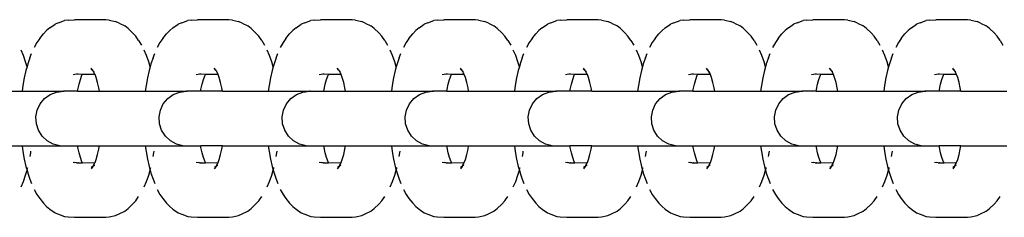
# Model space of a CAD drawing. Units: inches. Extents: x -193 to 99, y -374 to 292.
# Drawn here: x -76 to -67, y -42 to -40 of the extents above; entities that cross this region are included whole.
import ezdxf

# ---------------------------------------------------------------- set-up
doc = ezdxf.new("R2010")
doc.units = ezdxf.units.IN
doc.header["$MEASUREMENT"] = 0
doc.layers.add('strefa_bezpieczeństwa', color=1, linetype='Continuous')

# ---------------------------------------------------------------- blocks, each defined once
blk = doc.blocks.new('0511')
at = {"layer": 'strefa_bezpieczeństwa'}
for p, q in [((-75.4438, -40.1237), (-75.4757, -40.1381)), ((-75.4438, -40.1237), (-75.3887, -40.1044)), ((-75.3581, -40.0999), (-75.3887, -40.1044)), ((-75.3581, -40.0999), (-75.2995, -40.0959)), ((-75.0135, -40.0959), (-75.2995, -40.0959)), ((-74.9827, -40.1005), (-75.0135, -40.0959)), ((-74.9827, -40.1005), (-74.9255, -40.1122)), ((-74.8932, -40.1268), (-74.9255, -40.1122)), ((-74.8932, -40.1268), (-74.8421, -40.1529)), ((-74.3239, -40.1237), (-74.3558, -40.1381)), ((-74.3239, -40.1237), (-74.2688, -40.1044)), ((-74.2381, -40.0999), (-74.2688, -40.1044)), ((-74.2381, -40.0999), (-74.1796, -40.0959)), ((-73.8936, -40.0959), (-74.1796, -40.0959)), ((-73.8628, -40.1005), (-73.8936, -40.0959)), ((-73.8628, -40.1005), (-73.8056, -40.1122)), ((-73.7733, -40.1268), (-73.8056, -40.1122)), ((-73.7733, -40.1268), (-73.7222, -40.1529)), ((-73.204, -40.1237), (-73.2359, -40.1381)), ((-73.204, -40.1237), (-73.1489, -40.1044)), ((-73.1182, -40.0999), (-73.1489, -40.1044)), ((-73.1182, -40.0999), (-73.0597, -40.0959)), ((-72.7737, -40.0959), (-73.0597, -40.0959)), ((-72.7429, -40.1005), (-72.7737, -40.0959)), ((-72.7429, -40.1005), (-72.6857, -40.1122)), ((-72.6534, -40.1268), (-72.6857, -40.1122)), ((-72.6534, -40.1268), (-72.6022, -40.1529)), ((-72.0841, -40.1237), (-72.116, -40.1381)), ((-72.0841, -40.1237), (-72.029, -40.1044)), ((-71.9983, -40.0999), (-72.029, -40.1044)), ((-71.9983, -40.0999), (-71.9398, -40.0959)), ((-71.6537, -40.0959), (-71.9398, -40.0959)), ((-71.6229, -40.1005), (-71.6537, -40.0959)), ((-71.6229, -40.1005), (-71.5658, -40.1122)), ((-71.5335, -40.1268), (-71.5658, -40.1122)), ((-71.5335, -40.1268), (-71.4823, -40.1529)), ((-70.9642, -40.1237), (-70.9961, -40.1381)), ((-70.9642, -40.1237), (-70.9091, -40.1044)), ((-70.8784, -40.0999), (-70.9091, -40.1044)), ((-70.8784, -40.0999), (-70.8199, -40.0959)), ((-70.5338, -40.0959), (-70.8199, -40.0959)), ((-70.503, -40.1005), (-70.5338, -40.0959)), ((-70.503, -40.1005), (-70.4458, -40.1122)), ((-70.4135, -40.1268), (-70.4458, -40.1122)), ((-70.4135, -40.1268), (-70.3624, -40.1529)), ((-69.8443, -40.1237), (-69.8761, -40.1381)), ((-69.8443, -40.1237), (-69.7892, -40.1044)), ((-69.7585, -40.0999), (-69.7892, -40.1044)), ((-69.7585, -40.0999), (-69.7, -40.0959)), ((-69.4139, -40.0959), (-69.7, -40.0959)), ((-69.3831, -40.1005), (-69.4139, -40.0959)), ((-69.3831, -40.1005), (-69.3259, -40.1122)), ((-69.2936, -40.1268), (-69.3259, -40.1122)), ((-69.2936, -40.1268), (-69.2425, -40.1529)), ((-68.7243, -40.1237), (-68.7562, -40.1381)), ((-68.7243, -40.1237), (-68.6693, -40.1044)), ((-68.6386, -40.0999), (-68.6693, -40.1044)), ((-68.6386, -40.0999), (-68.5801, -40.0959)), ((-68.294, -40.0959), (-68.5801, -40.0959)), ((-68.2632, -40.1005), (-68.294, -40.0959)), ((-68.2632, -40.1005), (-68.206, -40.1122)), ((-68.1737, -40.1268), (-68.206, -40.1122)), ((-68.1737, -40.1268), (-68.1226, -40.1529)), ((-67.6044, -40.1237), (-67.6363, -40.1381)), ((-67.6044, -40.1237), (-67.5494, -40.1044)), ((-67.5187, -40.0999), (-67.5494, -40.1044)), ((-67.5187, -40.0999), (-67.4602, -40.0959)), ((-67.1741, -40.0959), (-67.4602, -40.0959)), ((-67.1433, -40.1005), (-67.1741, -40.0959)), ((-67.1433, -40.1005), (-67.0861, -40.1122)), ((-67.0538, -40.1268), (-67.0861, -40.1122)), ((-67.0538, -40.1268), (-67.0027, -40.1529)), ((-75.6153, -40.2672), (-75.5817, -40.2254)), ((-75.5528, -40.1938), (-75.5817, -40.2254)), ((-75.5228, -40.171), (-75.5528, -40.1938)), ((-75.5228, -40.171), (-75.4757, -40.1381)), ((-74.8114, -40.1762), (-74.8421, -40.1529)), ((-74.8114, -40.1762), (-74.7706, -40.2143)), ((-74.7423, -40.2451), (-74.7706, -40.2143)), ((-74.4954, -40.2672), (-74.4618, -40.2254)), ((-74.4328, -40.1938), (-74.4618, -40.2254)), ((-74.4029, -40.171), (-74.4328, -40.1938)), ((-74.4029, -40.171), (-74.3558, -40.1381)), ((-73.6915, -40.1762), (-73.7222, -40.1529)), ((-73.6915, -40.1762), (-73.6507, -40.2143)), ((-73.6224, -40.2451), (-73.6507, -40.2143)), ((-73.3755, -40.2672), (-73.3419, -40.2254)), ((-73.3129, -40.1938), (-73.3419, -40.2254)), ((-73.2829, -40.171), (-73.3129, -40.1938)), ((-73.2829, -40.171), (-73.2359, -40.1381)), ((-72.5716, -40.1762), (-72.6022, -40.1529)), ((-72.5716, -40.1762), (-72.5308, -40.2143)), ((-72.5025, -40.2451), (-72.5308, -40.2143)), ((-72.2556, -40.2672), (-72.222, -40.2254)), ((-72.193, -40.1938), (-72.222, -40.2254)), ((-72.163, -40.171), (-72.193, -40.1938)), ((-72.163, -40.171), (-72.116, -40.1381)), ((-71.4517, -40.1762), (-71.4823, -40.1529)), ((-71.4517, -40.1762), (-71.4108, -40.2143)), ((-71.3826, -40.2451), (-71.4108, -40.2143)), ((-71.1357, -40.2672), (-71.1021, -40.2254)), ((-71.0731, -40.1938), (-71.1021, -40.2254)), ((-71.0431, -40.171), (-71.0731, -40.1938)), ((-71.0431, -40.171), (-70.9961, -40.1381)), ((-70.3318, -40.1762), (-70.3624, -40.1529)), ((-70.3318, -40.1762), (-70.2909, -40.2143)), ((-70.2627, -40.2451), (-70.2909, -40.2143)), ((-70.0158, -40.2672), (-69.9822, -40.2254)), ((-69.9532, -40.1938), (-69.9822, -40.2254)), ((-69.9232, -40.171), (-69.9532, -40.1938)), ((-69.9232, -40.171), (-69.8761, -40.1381)), ((-69.2119, -40.1762), (-69.2425, -40.1529)), ((-69.2119, -40.1762), (-69.171, -40.2143)), ((-69.1428, -40.2451), (-69.171, -40.2143)), ((-68.8959, -40.2672), (-68.8623, -40.2254)), ((-68.8333, -40.1938), (-68.8623, -40.2254)), ((-68.8033, -40.171), (-68.8333, -40.1938)), ((-68.8033, -40.171), (-68.7562, -40.1381)), ((-68.092, -40.1762), (-68.1226, -40.1529)), ((-68.092, -40.1762), (-68.0511, -40.2143)), ((-68.0229, -40.2451), (-68.0511, -40.2143)), ((-67.776, -40.2672), (-67.7423, -40.2254)), ((-67.7134, -40.1938), (-67.7423, -40.2254)), ((-67.6834, -40.171), (-67.7134, -40.1938)), ((-67.6834, -40.171), (-67.6363, -40.1381)), ((-66.972, -40.1762), (-67.0027, -40.1529)), ((-66.972, -40.1762), (-66.9312, -40.2143)), ((-66.903, -40.2451), (-66.9312, -40.2143)), ((-75.6415, -40.3051), (-75.6661, -40.3505)), ((-75.6153, -40.2672), (-75.6415, -40.3051)), ((-74.7154, -40.2841), (-74.7423, -40.2451)), ((-74.7154, -40.2841), (-74.6898, -40.3281)), ((-74.5216, -40.3051), (-74.5462, -40.3505)), ((-74.4954, -40.2672), (-74.5216, -40.3051)), ((-73.5955, -40.2841), (-73.6224, -40.2451)), ((-73.5955, -40.2841), (-73.5699, -40.3281)), ((-73.4017, -40.3051), (-73.4263, -40.3505)), ((-73.3755, -40.2672), (-73.4017, -40.3051)), ((-72.4756, -40.2841), (-72.5025, -40.2451)), ((-72.4756, -40.2841), (-72.45, -40.3281)), ((-72.2818, -40.3051), (-72.3064, -40.3505)), ((-72.2556, -40.2672), (-72.2818, -40.3051)), ((-71.3556, -40.2841), (-71.3826, -40.2451)), ((-71.3556, -40.2841), (-71.3301, -40.3281)), ((-71.1619, -40.3051), (-71.1865, -40.3505)), ((-71.1357, -40.2672), (-71.1619, -40.3051)), ((-70.2357, -40.2841), (-70.2627, -40.2451)), ((-70.2357, -40.2841), (-70.2102, -40.3281)), ((-70.0419, -40.3051), (-70.0666, -40.3505)), ((-70.0158, -40.2672), (-70.0419, -40.3051)), ((-69.1158, -40.2841), (-69.1428, -40.2451)), ((-69.1158, -40.2841), (-69.0903, -40.3281)), ((-68.922, -40.3051), (-68.9466, -40.3505)), ((-68.8959, -40.2672), (-68.922, -40.3051)), ((-67.9959, -40.2841), (-68.0229, -40.2451)), ((-67.9959, -40.2841), (-67.9704, -40.3281)), ((-67.8021, -40.3051), (-67.8267, -40.3505)), ((-67.776, -40.2672), (-67.8021, -40.3051)), ((-66.876, -40.2841), (-66.903, -40.2451)), ((-66.876, -40.2841), (-66.8505, -40.3281)), ((-75.7639, -40.4228), (-75.7859, -40.372)), ((-75.7042, -40.4439), (-75.6889, -40.4031)), ((-74.644, -40.4228), (-74.666, -40.372)), ((-74.5843, -40.4439), (-74.569, -40.4031)), ((-73.5241, -40.4228), (-73.5461, -40.372)), ((-73.4644, -40.4439), (-73.4491, -40.4031)), ((-72.4042, -40.4228), (-72.4262, -40.372)), ((-72.3445, -40.4439), (-72.3292, -40.4031)), ((-71.2842, -40.4228), (-71.3063, -40.372)), ((-71.2246, -40.4439), (-71.2093, -40.4031)), ((-70.1643, -40.4228), (-70.1864, -40.372)), ((-70.1047, -40.4439), (-70.0894, -40.4031)), ((-69.0444, -40.4228), (-69.0665, -40.372)), ((-68.9848, -40.4439), (-68.9695, -40.4031)), ((-67.9245, -40.4228), (-67.9466, -40.372)), ((-67.8649, -40.4439), (-67.8496, -40.4031)), ((-75.7438, -40.4798), (-75.7639, -40.4228)), ((-75.731, -40.5249), (-75.7438, -40.4798)), ((-75.7042, -40.4439), (-75.7236, -40.4988)), ((-74.6239, -40.4798), (-74.644, -40.4228)), ((-74.6111, -40.5249), (-74.6239, -40.4798)), ((-74.5843, -40.4439), (-74.6037, -40.4988)), ((-73.504, -40.4798), (-73.5241, -40.4228)), ((-73.4912, -40.5249), (-73.504, -40.4798)), ((-73.4644, -40.4439), (-73.4838, -40.4988)), ((-72.3841, -40.4798), (-72.4042, -40.4228)), ((-72.3713, -40.5249), (-72.3841, -40.4798)), ((-72.3445, -40.4439), (-72.3638, -40.4988)), ((-71.2642, -40.4798), (-71.2842, -40.4228)), ((-71.2513, -40.5249), (-71.2642, -40.4798)), ((-71.2246, -40.4439), (-71.2439, -40.4988)), ((-70.1443, -40.4798), (-70.1643, -40.4228)), ((-70.1314, -40.5249), (-70.1443, -40.4798)), ((-70.1047, -40.4439), (-70.124, -40.4988)), ((-69.0244, -40.4798), (-69.0444, -40.4228)), ((-69.0115, -40.5249), (-69.0244, -40.4798)), ((-68.9848, -40.4439), (-69.0041, -40.4988)), ((-67.9044, -40.4798), (-67.9245, -40.4228)), ((-67.8916, -40.5249), (-67.9044, -40.4798)), ((-67.8649, -40.4439), (-67.8842, -40.4988)), ((-75.7408, -40.5592), (-75.7557, -40.6244)), ((-75.731, -40.5249), (-75.7408, -40.5592)), ((-75.7236, -40.4988), (-75.731, -40.5249)), ((-75.1313, -40.56), (-75.1478, -40.5361)), ((-75.1313, -40.56), (-75.1462, -40.5483)), ((-75.1158, -40.5886), (-75.1313, -40.56)), ((-75.1225, -40.5675), (-75.125, -40.5645)), ((-75.1215, -40.5699), (-75.1225, -40.5675)), ((-75.1158, -40.5886), (-75.1167, -40.5809)), ((-74.6209, -40.5592), (-74.6358, -40.6244)), ((-74.6111, -40.5249), (-74.6209, -40.5592)), ((-74.6037, -40.4988), (-74.6111, -40.5249)), ((-74.0114, -40.56), (-74.0279, -40.5361)), ((-74.0114, -40.56), (-74.0263, -40.5483)), ((-73.9959, -40.5886), (-74.0114, -40.56)), ((-74.0026, -40.5675), (-74.005, -40.5645)), ((-74.0016, -40.5699), (-74.0026, -40.5675)), ((-73.9959, -40.5886), (-73.9968, -40.5809)), ((-73.501, -40.5592), (-73.5158, -40.6244)), ((-73.4912, -40.5249), (-73.501, -40.5592)), ((-73.4838, -40.4988), (-73.4912, -40.5249)), ((-72.8915, -40.56), (-72.908, -40.5361)), ((-72.8915, -40.56), (-72.9064, -40.5483)), ((-72.876, -40.5886), (-72.8915, -40.56)), ((-72.8827, -40.5675), (-72.8851, -40.5645)), ((-72.8817, -40.5699), (-72.8827, -40.5675)), ((-72.876, -40.5886), (-72.8769, -40.5809)), ((-72.381, -40.5592), (-72.3959, -40.6244)), ((-72.3713, -40.5249), (-72.381, -40.5592)), ((-72.3638, -40.4988), (-72.3713, -40.5249)), ((-71.7716, -40.56), (-71.7881, -40.5361)), ((-71.7716, -40.56), (-71.7865, -40.5483)), ((-71.7561, -40.5886), (-71.7716, -40.56)), ((-71.7628, -40.5675), (-71.7652, -40.5645)), ((-71.7617, -40.5699), (-71.7628, -40.5675)), ((-71.7561, -40.5886), (-71.757, -40.5809)), ((-71.2611, -40.5592), (-71.276, -40.6244)), ((-71.2513, -40.5249), (-71.2611, -40.5592)), ((-71.2439, -40.4988), (-71.2513, -40.5249)), ((-70.6517, -40.56), (-70.6682, -40.5361)), ((-70.6517, -40.56), (-70.6665, -40.5483)), ((-70.6361, -40.5886), (-70.6517, -40.56)), ((-70.6429, -40.5675), (-70.6453, -40.5645)), ((-70.6418, -40.5699), (-70.6429, -40.5675)), ((-70.6361, -40.5886), (-70.6371, -40.5809)), ((-70.1412, -40.5592), (-70.1561, -40.6244)), ((-70.1314, -40.5249), (-70.1412, -40.5592)), ((-70.124, -40.4988), (-70.1314, -40.5249)), ((-69.5318, -40.56), (-69.5483, -40.5361)), ((-69.5318, -40.56), (-69.5466, -40.5483)), ((-69.5162, -40.5886), (-69.5318, -40.56)), ((-69.523, -40.5675), (-69.5254, -40.5645)), ((-69.5219, -40.5699), (-69.523, -40.5675)), ((-69.5162, -40.5886), (-69.5172, -40.5809)), ((-69.0213, -40.5592), (-69.0362, -40.6244)), ((-69.0115, -40.5249), (-69.0213, -40.5592)), ((-69.0041, -40.4988), (-69.0115, -40.5249)), ((-68.4119, -40.56), (-68.4284, -40.5361)), ((-68.4119, -40.56), (-68.4267, -40.5483)), ((-68.3963, -40.5886), (-68.4119, -40.56)), ((-68.403, -40.5675), (-68.4055, -40.5645)), ((-68.402, -40.5699), (-68.403, -40.5675)), ((-68.3963, -40.5886), (-68.3972, -40.5809)), ((-67.9014, -40.5592), (-67.9163, -40.6244)), ((-67.8916, -40.5249), (-67.9014, -40.5592)), ((-67.8842, -40.4988), (-67.8916, -40.5249)), ((-67.2919, -40.56), (-67.3084, -40.5361)), ((-67.2919, -40.56), (-67.3068, -40.5483)), ((-67.2764, -40.5886), (-67.2919, -40.56)), ((-67.2831, -40.5675), (-67.2856, -40.5645)), ((-67.2821, -40.5699), (-67.2831, -40.5675)), ((-67.2764, -40.5886), (-67.2773, -40.5809)), ((-75.7557, -40.6244), (-75.7681, -40.6936)), ((-75.2949, -40.595), (-75.312, -40.5975)), ((-75.2803, -40.591), (-75.2949, -40.595)), ((-75.2698, -40.5925), (-75.2803, -40.591)), ((-75.2664, -40.591), (-75.2698, -40.5925)), ((-75.2284, -40.595), (-75.2664, -40.591)), ((-75.2576, -40.6843), (-75.2453, -40.6412)), ((-75.2453, -40.6412), (-75.2315, -40.602)), ((-75.2315, -40.602), (-75.2284, -40.595)), ((-75.2284, -40.595), (-75.2267, -40.591)), ((-75.1118, -40.595), (-75.2284, -40.595)), ((-75.1118, -40.595), (-75.1158, -40.5886)), ((-75.1022, -40.6222), (-75.1118, -40.595)), ((-75.0893, -40.6676), (-75.1022, -40.6222)), ((-75.0781, -40.7165), (-75.0893, -40.6676)), ((-74.6358, -40.6244), (-74.6482, -40.6936)), ((-74.175, -40.595), (-74.1921, -40.5975)), ((-74.1604, -40.591), (-74.175, -40.595)), ((-74.1498, -40.5925), (-74.1604, -40.591)), ((-74.1465, -40.591), (-74.1498, -40.5925)), ((-74.1085, -40.595), (-74.1465, -40.591)), ((-74.1377, -40.6843), (-74.1254, -40.6412)), ((-74.1254, -40.6412), (-74.1116, -40.602)), ((-74.1116, -40.602), (-74.1085, -40.595)), ((-74.1085, -40.595), (-74.1068, -40.591)), ((-73.9919, -40.595), (-74.1085, -40.595)), ((-73.9919, -40.595), (-73.9959, -40.5886)), ((-73.9823, -40.6222), (-73.9919, -40.595)), ((-73.9694, -40.6676), (-73.9823, -40.6222)), ((-73.9582, -40.7165), (-73.9694, -40.6676)), ((-73.5158, -40.6244), (-73.5282, -40.6936)), ((-73.0551, -40.595), (-73.0721, -40.5975)), ((-73.0405, -40.591), (-73.0551, -40.595)), ((-73.0299, -40.5925), (-73.0405, -40.591)), ((-73.0266, -40.591), (-73.0299, -40.5925)), ((-72.9886, -40.595), (-73.0266, -40.591)), ((-73.0177, -40.6843), (-73.0055, -40.6412)), ((-73.0055, -40.6412), (-72.9917, -40.602)), ((-72.9917, -40.602), (-72.9886, -40.595)), ((-72.9886, -40.595), (-72.9869, -40.591)), ((-72.8719, -40.595), (-72.9886, -40.595)), ((-72.8719, -40.595), (-72.876, -40.5886)), ((-72.8624, -40.6222), (-72.8719, -40.595)), ((-72.8494, -40.6676), (-72.8624, -40.6222)), ((-72.8383, -40.7165), (-72.8494, -40.6676)), ((-72.3959, -40.6244), (-72.4083, -40.6936)), ((-71.9352, -40.595), (-71.9522, -40.5975)), ((-71.9206, -40.591), (-71.9352, -40.595)), ((-71.91, -40.5925), (-71.9206, -40.591)), ((-71.9066, -40.591), (-71.91, -40.5925)), ((-71.8687, -40.595), (-71.9066, -40.591)), ((-71.8978, -40.6843), (-71.8856, -40.6412)), ((-71.8856, -40.6412), (-71.8718, -40.602)), ((-71.8718, -40.602), (-71.8687, -40.595)), ((-71.8687, -40.595), (-71.867, -40.591)), ((-71.752, -40.595), (-71.8687, -40.595)), ((-71.752, -40.595), (-71.7561, -40.5886)), ((-71.7425, -40.6222), (-71.752, -40.595)), ((-71.7295, -40.6676), (-71.7425, -40.6222)), ((-71.7183, -40.7165), (-71.7295, -40.6676)), ((-71.276, -40.6244), (-71.2884, -40.6936)), ((-70.8153, -40.595), (-70.8323, -40.5975)), ((-70.8007, -40.591), (-70.8153, -40.595)), ((-70.7901, -40.5925), (-70.8007, -40.591)), ((-70.7867, -40.591), (-70.7901, -40.5925)), ((-70.7488, -40.595), (-70.7867, -40.591)), ((-70.7779, -40.6843), (-70.7656, -40.6412)), ((-70.7656, -40.6412), (-70.7519, -40.602)), ((-70.7519, -40.602), (-70.7488, -40.595)), ((-70.7488, -40.595), (-70.7471, -40.591)), ((-70.6321, -40.595), (-70.7488, -40.595)), ((-70.6321, -40.595), (-70.6361, -40.5886)), ((-70.6225, -40.6222), (-70.6321, -40.595)), ((-70.6096, -40.6676), (-70.6225, -40.6222)), ((-70.5984, -40.7165), (-70.6096, -40.6676)), ((-70.1561, -40.6244), (-70.1685, -40.6936)), ((-69.6954, -40.595), (-69.7124, -40.5975)), ((-69.6808, -40.591), (-69.6954, -40.595)), ((-69.6702, -40.5925), (-69.6808, -40.591)), ((-69.6668, -40.591), (-69.6702, -40.5925)), ((-69.6289, -40.595), (-69.6668, -40.591)), ((-69.658, -40.6843), (-69.6457, -40.6412)), ((-69.6457, -40.6412), (-69.6319, -40.602)), ((-69.6319, -40.602), (-69.6289, -40.595)), ((-69.6289, -40.595), (-69.6272, -40.591)), ((-69.5122, -40.595), (-69.6289, -40.595)), ((-69.5122, -40.595), (-69.5162, -40.5886)), ((-69.5026, -40.6222), (-69.5122, -40.595)), ((-69.4897, -40.6676), (-69.5026, -40.6222)), ((-69.4785, -40.7165), (-69.4897, -40.6676)), ((-69.0362, -40.6244), (-69.0486, -40.6936)), ((-68.5755, -40.595), (-68.5925, -40.5975)), ((-68.5609, -40.591), (-68.5755, -40.595)), ((-68.5503, -40.5925), (-68.5609, -40.591)), ((-68.5469, -40.591), (-68.5503, -40.5925)), ((-68.509, -40.595), (-68.5469, -40.591)), ((-68.5381, -40.6843), (-68.5258, -40.6412)), ((-68.5258, -40.6412), (-68.512, -40.602)), ((-68.512, -40.602), (-68.509, -40.595)), ((-68.509, -40.595), (-68.5073, -40.591)), ((-68.3923, -40.595), (-68.509, -40.595)), ((-68.3923, -40.595), (-68.3963, -40.5886)), ((-68.3827, -40.6222), (-68.3923, -40.595)), ((-68.3698, -40.6676), (-68.3827, -40.6222)), ((-68.3586, -40.7165), (-68.3698, -40.6676)), ((-67.9163, -40.6244), (-67.9287, -40.6936)), ((-67.4556, -40.595), (-67.4726, -40.5975)), ((-67.4409, -40.591), (-67.4556, -40.595)), ((-67.4304, -40.5925), (-67.4409, -40.591)), ((-67.427, -40.591), (-67.4304, -40.5925)), ((-67.3891, -40.595), (-67.427, -40.591)), ((-67.4182, -40.6843), (-67.4059, -40.6412)), ((-67.4059, -40.6412), (-67.3921, -40.602)), ((-67.3921, -40.602), (-67.3891, -40.595)), ((-67.3891, -40.595), (-67.3873, -40.591)), ((-67.2724, -40.595), (-67.3891, -40.595)), ((-67.2724, -40.595), (-67.2764, -40.5886)), ((-67.2628, -40.6222), (-67.2724, -40.595)), ((-67.2499, -40.6676), (-67.2628, -40.6222)), ((-67.2387, -40.7165), (-67.2499, -40.6676)), ((-76.1926, -40.7464), (-75.7752, -40.7464)), ((-75.7681, -40.6936), (-75.7752, -40.7464)), ((-75.7752, -40.7464), (-75.3999, -40.7464)), ((-75.5203, -40.7774), (-75.4621, -40.7543)), ((-75.4621, -40.7543), (-75.3999, -40.7464)), ((-75.3999, -40.7464), (-75.3968, -40.7469)), ((-75.3932, -40.7464), (-75.3999, -40.7464)), ((-75.3968, -40.7469), (-75.3932, -40.7464)), ((-75.271, -40.7464), (-75.3932, -40.7464)), ((-75.271, -40.7464), (-75.2682, -40.7307)), ((-75.271, -40.7464), (-75.0727, -40.7464)), ((-75.2682, -40.7307), (-75.2576, -40.6843)), ((-75.0727, -40.7464), (-75.0781, -40.7165)), ((-75.0727, -40.7464), (-74.6553, -40.7464)), ((-74.6482, -40.6936), (-74.6553, -40.7464)), ((-74.6553, -40.7464), (-74.28, -40.7464)), ((-74.4004, -40.7774), (-74.3421, -40.7543)), ((-74.3421, -40.7543), (-74.28, -40.7464)), ((-74.28, -40.7464), (-74.2769, -40.7469)), ((-74.2733, -40.7464), (-74.28, -40.7464)), ((-74.2769, -40.7469), (-74.2733, -40.7464)), ((-74.1511, -40.7464), (-74.2733, -40.7464)), ((-74.1511, -40.7464), (-74.1483, -40.7307)), ((-73.9528, -40.7464), (-74.1511, -40.7464)), ((-74.1483, -40.7307), (-74.1377, -40.6843)), ((-73.9528, -40.7464), (-73.9582, -40.7165)), ((-73.9528, -40.7464), (-73.5354, -40.7464)), ((-73.5282, -40.6936), (-73.5354, -40.7464)), ((-73.5354, -40.7464), (-73.16, -40.7464)), ((-73.2805, -40.7774), (-73.2222, -40.7543)), ((-73.2222, -40.7543), (-73.16, -40.7464)), ((-73.16, -40.7464), (-73.1569, -40.7469)), ((-73.1534, -40.7464), (-73.16, -40.7464)), ((-73.1569, -40.7469), (-73.1534, -40.7464)), ((-73.1534, -40.7464), (-73.0312, -40.7464)), ((-73.0312, -40.7464), (-73.0284, -40.7307)), ((-73.0312, -40.7464), (-72.8329, -40.7464)), ((-73.0284, -40.7307), (-73.0177, -40.6843)), ((-72.8329, -40.7464), (-72.8383, -40.7165)), ((-72.8329, -40.7464), (-72.4155, -40.7464)), ((-72.4083, -40.6936), (-72.4155, -40.7464)), ((-72.4155, -40.7464), (-72.0401, -40.7464)), ((-72.1606, -40.7774), (-72.1023, -40.7543)), ((-72.1023, -40.7543), (-72.0401, -40.7464)), ((-72.0401, -40.7464), (-72.037, -40.7469)), ((-72.0335, -40.7464), (-72.0401, -40.7464)), ((-72.037, -40.7469), (-72.0335, -40.7464)), ((-71.9113, -40.7464), (-72.0335, -40.7464)), ((-71.9113, -40.7464), (-71.9084, -40.7307)), ((-71.9113, -40.7464), (-71.713, -40.7464)), ((-71.9084, -40.7307), (-71.8978, -40.6843)), ((-71.713, -40.7464), (-71.7183, -40.7165)), ((-71.713, -40.7464), (-71.2956, -40.7464)), ((-71.2884, -40.6936), (-71.2956, -40.7464)), ((-71.2956, -40.7464), (-70.9202, -40.7464)), ((-71.0407, -40.7774), (-70.9824, -40.7543)), ((-70.9824, -40.7543), (-70.9202, -40.7464)), ((-70.9202, -40.7464), (-70.9171, -40.7469)), ((-70.9136, -40.7464), (-70.9202, -40.7464)), ((-70.9171, -40.7469), (-70.9136, -40.7464)), ((-70.7913, -40.7464), (-70.9136, -40.7464)), ((-70.7913, -40.7464), (-70.7885, -40.7307)), ((-70.5931, -40.7464), (-70.7913, -40.7464)), ((-70.7885, -40.7307), (-70.7779, -40.6843)), ((-70.5931, -40.7464), (-70.5984, -40.7165)), ((-70.5931, -40.7464), (-70.1756, -40.7464)), ((-70.1685, -40.6936), (-70.1756, -40.7464)), ((-70.1756, -40.7464), (-69.8003, -40.7464)), ((-69.9208, -40.7774), (-69.8625, -40.7543)), ((-69.8625, -40.7543), (-69.8003, -40.7464)), ((-69.8003, -40.7464), (-69.7972, -40.7469)), ((-69.7937, -40.7464), (-69.8003, -40.7464)), ((-69.7972, -40.7469), (-69.7937, -40.7464)), ((-69.6714, -40.7464), (-69.7937, -40.7464)), ((-69.6714, -40.7464), (-69.6686, -40.7307)), ((-69.6714, -40.7464), (-69.4732, -40.7464)), ((-69.6686, -40.7307), (-69.658, -40.6843)), ((-69.4732, -40.7464), (-69.4785, -40.7165)), ((-69.4732, -40.7464), (-69.0557, -40.7464)), ((-69.0486, -40.6936), (-69.0557, -40.7464)), ((-69.0557, -40.7464), (-68.6804, -40.7464)), ((-68.8009, -40.7774), (-68.7426, -40.7543)), ((-68.7426, -40.7543), (-68.6804, -40.7464)), ((-68.6804, -40.7464), (-68.6773, -40.7469)), ((-68.6738, -40.7464), (-68.6804, -40.7464)), ((-68.6773, -40.7469), (-68.6738, -40.7464)), ((-68.5515, -40.7464), (-68.6738, -40.7464)), ((-68.5515, -40.7464), (-68.5487, -40.7307)), ((-68.5515, -40.7464), (-68.3532, -40.7464)), ((-68.5487, -40.7307), (-68.5381, -40.6843)), ((-68.3532, -40.7464), (-68.3586, -40.7165)), ((-68.3532, -40.7464), (-67.9358, -40.7464)), ((-67.9287, -40.6936), (-67.9358, -40.7464)), ((-67.9358, -40.7464), (-67.5605, -40.7464)), ((-67.681, -40.7774), (-67.6227, -40.7543)), ((-67.6227, -40.7543), (-67.5605, -40.7464)), ((-67.5605, -40.7464), (-67.5574, -40.7469)), ((-67.5538, -40.7464), (-67.5605, -40.7464)), ((-67.5574, -40.7469), (-67.5538, -40.7464)), ((-67.4316, -40.7464), (-67.5538, -40.7464)), ((-67.4316, -40.7464), (-67.4288, -40.7307)), ((-67.2333, -40.7464), (-67.4316, -40.7464)), ((-67.4288, -40.7307), (-67.4182, -40.6843)), ((-67.2333, -40.7464), (-67.2387, -40.7165)), ((-67.2333, -40.7464), (-66.8159, -40.7464)), ((-75.611, -40.8625), (-75.5711, -40.8142)), ((-75.5711, -40.8142), (-75.5203, -40.7774)), ((-74.4911, -40.8625), (-74.4512, -40.8142)), ((-74.4512, -40.8142), (-74.4004, -40.7774)), ((-73.3712, -40.8625), (-73.3312, -40.8142)), ((-73.3312, -40.8142), (-73.2805, -40.7774)), ((-72.2513, -40.8625), (-72.2113, -40.8142)), ((-72.2113, -40.8142), (-72.1606, -40.7774)), ((-71.1314, -40.8625), (-71.0914, -40.8142)), ((-71.0914, -40.8142), (-71.0407, -40.7774)), ((-70.0115, -40.8625), (-69.9715, -40.8142)), ((-69.9715, -40.8142), (-69.9208, -40.7774)), ((-68.8915, -40.8625), (-68.8516, -40.8142)), ((-68.8516, -40.8142), (-68.8009, -40.7774)), ((-67.7716, -40.8625), (-67.7317, -40.8142)), ((-67.7317, -40.8142), (-67.681, -40.7774)), ((-75.6495, -40.9807), (-75.6377, -40.9192)), ((-75.6377, -40.9192), (-75.611, -40.8625)), ((-74.5295, -40.9807), (-74.5178, -40.9192)), ((-74.5178, -40.9192), (-74.4911, -40.8625)), ((-73.4096, -40.9807), (-73.3979, -40.9192)), ((-73.3979, -40.9192), (-73.3712, -40.8625)), ((-72.2897, -40.9807), (-72.278, -40.9192)), ((-72.278, -40.9192), (-72.2513, -40.8625)), ((-71.1698, -40.9807), (-71.1581, -40.9192)), ((-71.1581, -40.9192), (-71.1314, -40.8625)), ((-70.0499, -40.9807), (-70.0382, -40.9192)), ((-70.0382, -40.9192), (-70.0115, -40.8625)), ((-68.93, -40.9807), (-68.9182, -40.9192)), ((-68.9182, -40.9192), (-68.8915, -40.8625)), ((-67.8101, -40.9807), (-67.7983, -40.9192)), ((-67.7983, -40.9192), (-67.7716, -40.8625)), ((-75.6455, -41.0433), (-75.6495, -40.9807)), ((-74.5256, -41.0433), (-74.5295, -40.9807)), ((-73.4057, -41.0433), (-73.4096, -40.9807)), ((-72.2858, -41.0433), (-72.2897, -40.9807)), ((-71.1659, -41.0433), (-71.1698, -40.9807)), ((-70.046, -41.0433), (-70.0499, -40.9807)), ((-68.9261, -41.0433), (-68.93, -40.9807)), ((-67.8061, -41.0433), (-67.8101, -40.9807)), ((-75.6262, -41.1029), (-75.6455, -41.0433)), ((-75.5926, -41.1558), (-75.6262, -41.1029)), ((-74.5062, -41.1029), (-74.5256, -41.0433)), ((-74.4726, -41.1558), (-74.5062, -41.1029)), ((-73.3863, -41.1029), (-73.4057, -41.0433)), ((-73.3527, -41.1558), (-73.3863, -41.1029)), ((-72.2664, -41.1029), (-72.2858, -41.0433)), ((-72.2328, -41.1558), (-72.2664, -41.1029)), ((-71.1465, -41.1029), (-71.1659, -41.0433)), ((-71.1129, -41.1558), (-71.1465, -41.1029)), ((-70.0266, -41.1029), (-70.046, -41.0433)), ((-69.993, -41.1558), (-70.0266, -41.1029)), ((-68.9067, -41.1029), (-68.9261, -41.0433)), ((-68.8731, -41.1558), (-68.9067, -41.1029)), ((-67.7868, -41.1029), (-67.8061, -41.0433)), ((-67.7532, -41.1558), (-67.7868, -41.1029)), ((-75.5469, -41.1987), (-75.5926, -41.1558)), ((-75.4919, -41.2289), (-75.5469, -41.1987)), ((-74.427, -41.1987), (-74.4726, -41.1558)), ((-74.372, -41.2289), (-74.427, -41.1987)), ((-73.307, -41.1987), (-73.3527, -41.1558)), ((-73.2521, -41.2289), (-73.307, -41.1987)), ((-72.1871, -41.1987), (-72.2328, -41.1558)), ((-72.1322, -41.2289), (-72.1871, -41.1987)), ((-71.0672, -41.1987), (-71.1129, -41.1558)), ((-71.0123, -41.2289), (-71.0672, -41.1987)), ((-69.9473, -41.1987), (-69.993, -41.1558)), ((-69.8924, -41.2289), (-69.9473, -41.1987)), ((-68.8274, -41.1987), (-68.8731, -41.1558)), ((-68.7725, -41.2289), (-68.8274, -41.1987)), ((-67.7075, -41.1987), (-67.7532, -41.1558)), ((-67.6525, -41.2289), (-67.7075, -41.1987)), ((-76.1926, -41.2445), (-75.7752, -41.2445)), ((-75.7752, -41.2445), (-75.7681, -41.2973)), ((-75.7752, -41.2445), (-75.4312, -41.2445)), ((-75.7681, -41.2973), (-75.7557, -41.3665)), ((-75.6976, -41.3089), (-75.6954, -41.2924)), ((-75.4312, -41.2445), (-75.4919, -41.2289)), ((-75.4312, -41.2445), (-75.271, -41.2445)), ((-75.2682, -41.2601), (-75.271, -41.2445)), ((-75.271, -41.2445), (-75.0727, -41.2445)), ((-75.2576, -41.3066), (-75.2682, -41.2601)), ((-75.0893, -41.3233), (-75.0781, -41.2744)), ((-75.0781, -41.2744), (-75.0727, -41.2445)), ((-75.0727, -41.2445), (-74.6553, -41.2445)), ((-74.6553, -41.2445), (-74.6482, -41.2973)), ((-74.6553, -41.2445), (-74.3131, -41.2445)), ((-74.6482, -41.2973), (-74.6358, -41.3665)), ((-74.5777, -41.3089), (-74.5755, -41.2924)), ((-74.3131, -41.2445), (-74.372, -41.2289)), ((-74.3131, -41.2445), (-74.1511, -41.2445)), ((-74.1483, -41.2601), (-74.1511, -41.2445)), ((-73.9528, -41.2445), (-74.1511, -41.2445)), ((-74.1377, -41.3066), (-74.1483, -41.2601)), ((-73.9694, -41.3233), (-73.9582, -41.2744)), ((-73.9582, -41.2744), (-73.9528, -41.2445)), ((-73.9528, -41.2445), (-73.5354, -41.2445)), ((-73.5354, -41.2445), (-73.5282, -41.2973)), ((-73.5354, -41.2445), (-73.1914, -41.2445)), ((-73.5282, -41.2973), (-73.5158, -41.3665)), ((-73.4578, -41.3089), (-73.4556, -41.2924)), ((-73.1914, -41.2445), (-73.2521, -41.2289)), ((-73.1914, -41.2445), (-73.0312, -41.2445)), ((-73.0284, -41.2601), (-73.0312, -41.2445)), ((-73.0312, -41.2445), (-72.8329, -41.2445)), ((-73.0177, -41.3066), (-73.0284, -41.2601)), ((-72.8494, -41.3233), (-72.8383, -41.2744)), ((-72.8383, -41.2744), (-72.8329, -41.2445)), ((-72.8329, -41.2445), (-72.4155, -41.2445)), ((-72.4155, -41.2445), (-72.4083, -41.2973)), ((-72.4155, -41.2445), (-72.0715, -41.2445)), ((-72.4083, -41.2973), (-72.3959, -41.3665)), ((-72.3379, -41.3089), (-72.3357, -41.2924)), ((-72.0715, -41.2445), (-72.1322, -41.2289)), ((-72.0715, -41.2445), (-71.9113, -41.2445)), ((-71.9084, -41.2601), (-71.9113, -41.2445)), ((-71.9113, -41.2445), (-71.713, -41.2445)), ((-71.8978, -41.3066), (-71.9084, -41.2601)), ((-71.7295, -41.3233), (-71.7183, -41.2744)), ((-71.7183, -41.2744), (-71.713, -41.2445)), ((-71.713, -41.2445), (-71.2956, -41.2445)), ((-71.2956, -41.2445), (-71.2884, -41.2973)), ((-71.2956, -41.2445), (-70.9534, -41.2445)), ((-71.2884, -41.2973), (-71.276, -41.3665)), ((-71.218, -41.3089), (-71.2157, -41.2924)), ((-70.9534, -41.2445), (-71.0123, -41.2289)), ((-70.9534, -41.2445), (-70.7913, -41.2445)), ((-70.7885, -41.2601), (-70.7913, -41.2445)), ((-70.5931, -41.2445), (-70.7913, -41.2445)), ((-70.7779, -41.3066), (-70.7885, -41.2601)), ((-70.6096, -41.3233), (-70.5984, -41.2744)), ((-70.5984, -41.2744), (-70.5931, -41.2445)), ((-70.5931, -41.2445), (-70.1756, -41.2445)), ((-70.1756, -41.2445), (-70.1685, -41.2973)), ((-70.1756, -41.2445), (-69.8317, -41.2445)), ((-70.1685, -41.2973), (-70.1561, -41.3665)), ((-70.0981, -41.3089), (-70.0958, -41.2924)), ((-69.8317, -41.2445), (-69.8924, -41.2289)), ((-69.8317, -41.2445), (-69.6714, -41.2445)), ((-69.6686, -41.2601), (-69.6714, -41.2445)), ((-69.6714, -41.2445), (-69.4732, -41.2445)), ((-69.658, -41.3066), (-69.6686, -41.2601)), ((-69.4897, -41.3233), (-69.4785, -41.2744)), ((-69.4785, -41.2744), (-69.4732, -41.2445)), ((-69.4732, -41.2445), (-69.0557, -41.2445)), ((-69.0557, -41.2445), (-69.0486, -41.2973)), ((-69.0557, -41.2445), (-68.7117, -41.2445)), ((-69.0486, -41.2973), (-69.0362, -41.3665)), ((-68.9782, -41.3089), (-68.9759, -41.2924)), ((-68.7117, -41.2445), (-68.7725, -41.2289)), ((-68.7117, -41.2445), (-68.5515, -41.2445)), ((-68.5487, -41.2601), (-68.5515, -41.2445)), ((-68.5515, -41.2445), (-68.3532, -41.2445)), ((-68.5381, -41.3066), (-68.5487, -41.2601)), ((-68.3698, -41.3233), (-68.3586, -41.2744)), ((-68.3586, -41.2744), (-68.3532, -41.2445)), ((-68.3532, -41.2445), (-67.9358, -41.2445)), ((-67.9358, -41.2445), (-67.9287, -41.2973)), ((-67.9358, -41.2445), (-67.5937, -41.2445)), ((-67.9287, -41.2973), (-67.9163, -41.3665)), ((-67.8582, -41.3089), (-67.856, -41.2924)), ((-67.5937, -41.2445), (-67.6525, -41.2289)), ((-67.5937, -41.2445), (-67.4316, -41.2445)), ((-67.4288, -41.2601), (-67.4316, -41.2445)), ((-67.2333, -41.2445), (-67.4316, -41.2445)), ((-67.4182, -41.3066), (-67.4288, -41.2601)), ((-67.2499, -41.3233), (-67.2387, -41.2744)), ((-67.2387, -41.2744), (-67.2333, -41.2445)), ((-67.2333, -41.2445), (-66.8159, -41.2445)), ((-75.7557, -41.3665), (-75.7408, -41.4317)), ((-75.7032, -41.34), (-75.6976, -41.3089)), ((-75.2453, -41.3497), (-75.2576, -41.3066)), ((-75.2315, -41.3889), (-75.2453, -41.3497)), ((-75.2267, -41.3999), (-75.2315, -41.3889)), ((-75.1118, -41.3959), (-75.1022, -41.3687)), ((-75.1022, -41.3687), (-75.0893, -41.3233)), ((-74.6358, -41.3665), (-74.6209, -41.4317)), ((-74.5833, -41.34), (-74.5777, -41.3089)), ((-74.1254, -41.3497), (-74.1377, -41.3066)), ((-74.1116, -41.3889), (-74.1254, -41.3497)), ((-74.1068, -41.3999), (-74.1116, -41.3889)), ((-73.9919, -41.3959), (-73.9823, -41.3687)), ((-73.9823, -41.3687), (-73.9694, -41.3233)), ((-73.5158, -41.3665), (-73.501, -41.4317)), ((-73.4634, -41.34), (-73.4578, -41.3089)), ((-73.0055, -41.3497), (-73.0177, -41.3066)), ((-72.9917, -41.3889), (-73.0055, -41.3497)), ((-72.9869, -41.3999), (-72.9917, -41.3889)), ((-72.8719, -41.3959), (-72.8624, -41.3687)), ((-72.8624, -41.3687), (-72.8494, -41.3233)), ((-72.3959, -41.3665), (-72.381, -41.4317)), ((-72.3435, -41.34), (-72.3379, -41.3089)), ((-71.8856, -41.3497), (-71.8978, -41.3066)), ((-71.8718, -41.3889), (-71.8856, -41.3497)), ((-71.867, -41.3999), (-71.8718, -41.3889)), ((-71.752, -41.3959), (-71.7425, -41.3687)), ((-71.7425, -41.3687), (-71.7295, -41.3233)), ((-71.276, -41.3665), (-71.2611, -41.4317)), ((-71.2236, -41.34), (-71.218, -41.3089)), ((-70.7656, -41.3497), (-70.7779, -41.3066)), ((-70.7519, -41.3889), (-70.7656, -41.3497)), ((-70.7471, -41.3999), (-70.7519, -41.3889)), ((-70.6321, -41.3959), (-70.6225, -41.3687)), ((-70.6225, -41.3687), (-70.6096, -41.3233)), ((-70.1561, -41.3665), (-70.1412, -41.4317)), ((-70.1036, -41.34), (-70.0981, -41.3089)), ((-69.6457, -41.3497), (-69.658, -41.3066)), ((-69.6319, -41.3889), (-69.6457, -41.3497)), ((-69.6272, -41.3999), (-69.6319, -41.3889)), ((-69.5122, -41.3959), (-69.5026, -41.3687)), ((-69.5026, -41.3687), (-69.4897, -41.3233)), ((-69.0362, -41.3665), (-69.0213, -41.4317)), ((-68.9837, -41.34), (-68.9782, -41.3089)), ((-68.5258, -41.3497), (-68.5381, -41.3066)), ((-68.512, -41.3889), (-68.5258, -41.3497)), ((-68.5073, -41.3999), (-68.512, -41.3889)), ((-68.3923, -41.3959), (-68.3827, -41.3687)), ((-68.3827, -41.3687), (-68.3698, -41.3233)), ((-67.9163, -41.3665), (-67.9014, -41.4317)), ((-67.8638, -41.34), (-67.8582, -41.3089)), ((-67.4059, -41.3497), (-67.4182, -41.3066)), ((-67.3921, -41.3889), (-67.4059, -41.3497)), ((-67.3873, -41.3999), (-67.3921, -41.3889)), ((-67.2724, -41.3959), (-67.2628, -41.3687)), ((-67.2628, -41.3687), (-67.2499, -41.3233)), ((-75.7438, -41.5111), (-75.731, -41.466)), ((-75.7408, -41.4317), (-75.731, -41.466)), ((-75.731, -41.466), (-75.726, -41.4484)), ((-75.731, -41.466), (-75.7236, -41.492)), ((-75.726, -41.4484), (-75.7247, -41.4429)), ((-75.312, -41.3934), (-75.2949, -41.3959)), ((-75.2803, -41.3999), (-75.2949, -41.3959)), ((-75.2803, -41.3999), (-75.2698, -41.3984)), ((-75.2668, -41.3999), (-75.2698, -41.3984)), ((-75.2668, -41.3999), (-75.2267, -41.3999)), ((-75.2267, -41.3999), (-75.1118, -41.3959)), ((-75.1314, -41.4323), (-75.1478, -41.4548)), ((-75.1314, -41.4323), (-75.1462, -41.4426)), ((-75.1314, -41.4323), (-75.1299, -41.4302)), ((-75.1299, -41.4302), (-75.1158, -41.4023)), ((-75.1299, -41.4302), (-75.1168, -41.4158)), ((-75.118, -41.4229), (-75.1299, -41.4302)), ((-75.1167, -41.41), (-75.1158, -41.4023)), ((-75.1158, -41.4023), (-75.1118, -41.3959)), ((-74.6239, -41.5111), (-74.6111, -41.466)), ((-74.6209, -41.4317), (-74.6111, -41.466)), ((-74.6111, -41.466), (-74.6061, -41.4484)), ((-74.6111, -41.466), (-74.6037, -41.492)), ((-74.6061, -41.4484), (-74.6048, -41.4429)), ((-74.1921, -41.3934), (-74.175, -41.3959)), ((-74.1604, -41.3999), (-74.175, -41.3959)), ((-74.1604, -41.3999), (-74.1498, -41.3984)), ((-74.1469, -41.3999), (-74.1498, -41.3984)), ((-74.1469, -41.3999), (-74.1068, -41.3999)), ((-74.1068, -41.3999), (-73.9919, -41.3959)), ((-74.0115, -41.4323), (-74.0279, -41.4548)), ((-74.0115, -41.4323), (-74.0263, -41.4426)), ((-74.0115, -41.4323), (-74.01, -41.4302)), ((-74.01, -41.4302), (-73.9959, -41.4023)), ((-74.01, -41.4302), (-73.9968, -41.4158)), ((-73.9981, -41.4229), (-74.01, -41.4302)), ((-73.9968, -41.41), (-73.9959, -41.4023)), ((-73.9959, -41.4023), (-73.9919, -41.3959)), ((-73.504, -41.5111), (-73.4912, -41.466)), ((-73.501, -41.4317), (-73.4912, -41.466)), ((-73.4912, -41.466), (-73.4861, -41.4484)), ((-73.4912, -41.466), (-73.4838, -41.492)), ((-73.4861, -41.4484), (-73.4849, -41.4429)), ((-73.0721, -41.3934), (-73.0551, -41.3959)), ((-73.0405, -41.3999), (-73.0551, -41.3959)), ((-73.0405, -41.3999), (-73.0299, -41.3984)), ((-73.027, -41.3999), (-73.0299, -41.3984)), ((-73.027, -41.3999), (-72.9869, -41.3999)), ((-72.9869, -41.3999), (-72.8719, -41.3959)), ((-72.8916, -41.4323), (-72.908, -41.4548)), ((-72.8916, -41.4323), (-72.9064, -41.4426)), ((-72.8916, -41.4323), (-72.8901, -41.4302)), ((-72.8901, -41.4302), (-72.876, -41.4023)), ((-72.8901, -41.4302), (-72.8769, -41.4158)), ((-72.8782, -41.4229), (-72.8901, -41.4302)), ((-72.8769, -41.41), (-72.876, -41.4023)), ((-72.876, -41.4023), (-72.8719, -41.3959)), ((-72.3841, -41.5111), (-72.3713, -41.466)), ((-72.381, -41.4317), (-72.3713, -41.466)), ((-72.3713, -41.466), (-72.3662, -41.4484)), ((-72.3713, -41.466), (-72.3638, -41.492)), ((-72.3662, -41.4484), (-72.365, -41.4429)), ((-71.9522, -41.3934), (-71.9352, -41.3959)), ((-71.9206, -41.3999), (-71.9352, -41.3959)), ((-71.9206, -41.3999), (-71.91, -41.3984)), ((-71.9071, -41.3999), (-71.91, -41.3984)), ((-71.9071, -41.3999), (-71.867, -41.3999)), ((-71.867, -41.3999), (-71.752, -41.3959)), ((-71.7717, -41.4323), (-71.7881, -41.4548)), ((-71.7717, -41.4323), (-71.7865, -41.4426)), ((-71.7717, -41.4323), (-71.7702, -41.4302)), ((-71.7702, -41.4302), (-71.7561, -41.4023)), ((-71.7702, -41.4302), (-71.757, -41.4158)), ((-71.7583, -41.4229), (-71.7702, -41.4302)), ((-71.757, -41.41), (-71.7561, -41.4023)), ((-71.7561, -41.4023), (-71.752, -41.3959)), ((-71.2642, -41.5111), (-71.2513, -41.466)), ((-71.2611, -41.4317), (-71.2513, -41.466)), ((-71.2513, -41.466), (-71.2463, -41.4484)), ((-71.2513, -41.466), (-71.2439, -41.492)), ((-71.2463, -41.4484), (-71.2451, -41.4429)), ((-70.8323, -41.3934), (-70.8153, -41.3959)), ((-70.8007, -41.3999), (-70.8153, -41.3959)), ((-70.8007, -41.3999), (-70.7901, -41.3984)), ((-70.7871, -41.3999), (-70.7901, -41.3984)), ((-70.7871, -41.3999), (-70.7471, -41.3999)), ((-70.7471, -41.3999), (-70.6321, -41.3959)), ((-70.6518, -41.4323), (-70.6682, -41.4548)), ((-70.6518, -41.4323), (-70.6665, -41.4426)), ((-70.6518, -41.4323), (-70.6503, -41.4302)), ((-70.6503, -41.4302), (-70.6361, -41.4023)), ((-70.6503, -41.4302), (-70.6371, -41.4158)), ((-70.6383, -41.4229), (-70.6503, -41.4302)), ((-70.6371, -41.41), (-70.6361, -41.4023)), ((-70.6361, -41.4023), (-70.6321, -41.3959)), ((-70.1443, -41.5111), (-70.1314, -41.466)), ((-70.1412, -41.4317), (-70.1314, -41.466)), ((-70.1314, -41.466), (-70.1264, -41.4484)), ((-70.1314, -41.466), (-70.124, -41.492)), ((-70.1264, -41.4484), (-70.1251, -41.4429)), ((-69.7124, -41.3934), (-69.6954, -41.3959)), ((-69.6808, -41.3999), (-69.6954, -41.3959)), ((-69.6808, -41.3999), (-69.6702, -41.3984)), ((-69.6672, -41.3999), (-69.6702, -41.3984)), ((-69.6672, -41.3999), (-69.6272, -41.3999)), ((-69.6272, -41.3999), (-69.5122, -41.3959)), ((-69.5319, -41.4323), (-69.5483, -41.4548)), ((-69.5319, -41.4323), (-69.5466, -41.4426)), ((-69.5319, -41.4323), (-69.5304, -41.4302)), ((-69.5304, -41.4302), (-69.5162, -41.4023)), ((-69.5304, -41.4302), (-69.5172, -41.4158)), ((-69.5184, -41.4229), (-69.5304, -41.4302)), ((-69.5172, -41.41), (-69.5162, -41.4023)), ((-69.5162, -41.4023), (-69.5122, -41.3959)), ((-69.0244, -41.5111), (-69.0115, -41.466)), ((-69.0213, -41.4317), (-69.0115, -41.466)), ((-69.0115, -41.466), (-69.0065, -41.4484)), ((-69.0115, -41.466), (-69.0041, -41.492)), ((-69.0065, -41.4484), (-69.0052, -41.4429)), ((-68.5925, -41.3934), (-68.5755, -41.3959)), ((-68.5609, -41.3999), (-68.5755, -41.3959)), ((-68.5609, -41.3999), (-68.5503, -41.3984)), ((-68.5473, -41.3999), (-68.5503, -41.3984)), ((-68.5473, -41.3999), (-68.5073, -41.3999)), ((-68.5073, -41.3999), (-68.3923, -41.3959)), ((-68.412, -41.4323), (-68.4284, -41.4548)), ((-68.412, -41.4323), (-68.4267, -41.4426)), ((-68.412, -41.4323), (-68.4105, -41.4302)), ((-68.4105, -41.4302), (-68.3963, -41.4023)), ((-68.4105, -41.4302), (-68.3973, -41.4158)), ((-68.3985, -41.4229), (-68.4105, -41.4302)), ((-68.3972, -41.41), (-68.3963, -41.4023)), ((-68.3963, -41.4023), (-68.3923, -41.3959)), ((-67.9044, -41.5111), (-67.8916, -41.466)), ((-67.9014, -41.4317), (-67.8916, -41.466)), ((-67.8916, -41.466), (-67.8866, -41.4484)), ((-67.8916, -41.466), (-67.8842, -41.492)), ((-67.8866, -41.4484), (-67.8853, -41.4429)), ((-67.4726, -41.3934), (-67.4556, -41.3959)), ((-67.4409, -41.3999), (-67.4556, -41.3959)), ((-67.4409, -41.3999), (-67.4304, -41.3984)), ((-67.4274, -41.3999), (-67.4304, -41.3984)), ((-67.4274, -41.3999), (-67.3873, -41.3999)), ((-67.3873, -41.3999), (-67.2724, -41.3959)), ((-67.2921, -41.4323), (-67.3084, -41.4548)), ((-67.2921, -41.4323), (-67.3068, -41.4426)), ((-67.2921, -41.4323), (-67.2906, -41.4302)), ((-67.2906, -41.4302), (-67.2764, -41.4023)), ((-67.2906, -41.4302), (-67.2774, -41.4158)), ((-67.2786, -41.4229), (-67.2906, -41.4302)), ((-67.2773, -41.41), (-67.2764, -41.4023)), ((-67.2764, -41.4023), (-67.2724, -41.3959)), ((-75.7859, -41.6189), (-75.7639, -41.5681)), ((-75.7639, -41.5681), (-75.7438, -41.5111)), ((-75.7236, -41.492), (-75.7042, -41.547)), ((-75.7042, -41.547), (-75.6889, -41.5878)), ((-74.666, -41.6189), (-74.644, -41.5681)), ((-74.644, -41.5681), (-74.6239, -41.5111)), ((-74.6037, -41.492), (-74.5843, -41.547)), ((-74.5843, -41.547), (-74.569, -41.5878)), ((-73.5461, -41.6189), (-73.5241, -41.5681)), ((-73.5241, -41.5681), (-73.504, -41.5111)), ((-73.4838, -41.492), (-73.4644, -41.547)), ((-73.4644, -41.547), (-73.4491, -41.5878)), ((-72.4262, -41.6189), (-72.4042, -41.5681)), ((-72.4042, -41.5681), (-72.3841, -41.5111)), ((-72.3638, -41.492), (-72.3445, -41.547)), ((-72.3445, -41.547), (-72.3292, -41.5878)), ((-71.3063, -41.6189), (-71.2842, -41.5681)), ((-71.2842, -41.5681), (-71.2642, -41.5111)), ((-71.2439, -41.492), (-71.2246, -41.547)), ((-71.2246, -41.547), (-71.2093, -41.5878)), ((-70.1864, -41.6189), (-70.1643, -41.5681)), ((-70.1643, -41.5681), (-70.1443, -41.5111)), ((-70.124, -41.492), (-70.1047, -41.547)), ((-70.1047, -41.547), (-70.0894, -41.5878)), ((-69.0665, -41.6189), (-69.0444, -41.5681)), ((-69.0444, -41.5681), (-69.0244, -41.5111)), ((-69.0041, -41.492), (-68.9848, -41.547)), ((-68.9848, -41.547), (-68.9695, -41.5878)), ((-67.9466, -41.6189), (-67.9245, -41.5681)), ((-67.9245, -41.5681), (-67.9044, -41.5111)), ((-67.8842, -41.492), (-67.8649, -41.547)), ((-67.8649, -41.547), (-67.8496, -41.5878)), ((-75.6661, -41.6404), (-75.6415, -41.6858)), ((-74.5462, -41.6404), (-74.5216, -41.6858)), ((-73.4263, -41.6404), (-73.4017, -41.6858)), ((-72.3064, -41.6404), (-72.2818, -41.6858)), ((-71.1865, -41.6404), (-71.1619, -41.6858)), ((-70.0666, -41.6404), (-70.0419, -41.6858)), ((-68.9466, -41.6404), (-68.922, -41.6858)), ((-67.8267, -41.6404), (-67.8021, -41.6858)), ((-75.6415, -41.6858), (-75.6153, -41.7237)), ((-75.6153, -41.7237), (-75.5817, -41.7655)), ((-74.7706, -41.7766), (-74.7423, -41.7458)), ((-74.7423, -41.7458), (-74.7154, -41.7068)), ((-74.5216, -41.6858), (-74.4954, -41.7237)), ((-74.4954, -41.7237), (-74.4618, -41.7655)), ((-73.6507, -41.7766), (-73.6224, -41.7458)), ((-73.6224, -41.7458), (-73.5955, -41.7068)), ((-73.4017, -41.6858), (-73.3755, -41.7237)), ((-73.3755, -41.7237), (-73.3419, -41.7655)), ((-72.5308, -41.7766), (-72.5025, -41.7458)), ((-72.5025, -41.7458), (-72.4756, -41.7068)), ((-72.2818, -41.6858), (-72.2556, -41.7237)), ((-72.2556, -41.7237), (-72.222, -41.7655)), ((-71.4108, -41.7766), (-71.3826, -41.7458)), ((-71.3826, -41.7458), (-71.3556, -41.7068)), ((-71.1619, -41.6858), (-71.1357, -41.7237)), ((-71.1357, -41.7237), (-71.1021, -41.7655)), ((-70.2909, -41.7766), (-70.2627, -41.7458)), ((-70.2627, -41.7458), (-70.2357, -41.7068)), ((-70.0419, -41.6858), (-70.0158, -41.7237)), ((-70.0158, -41.7237), (-69.9822, -41.7655)), ((-69.171, -41.7766), (-69.1428, -41.7458)), ((-69.1428, -41.7458), (-69.1158, -41.7068)), ((-68.922, -41.6858), (-68.8959, -41.7237)), ((-68.8959, -41.7237), (-68.8623, -41.7655)), ((-68.0511, -41.7766), (-68.0229, -41.7458)), ((-68.0229, -41.7458), (-67.9959, -41.7068)), ((-67.8021, -41.6858), (-67.776, -41.7237)), ((-67.776, -41.7237), (-67.7423, -41.7655)), ((-66.9312, -41.7766), (-66.903, -41.7458)), ((-66.903, -41.7458), (-66.876, -41.7068)), ((-75.5817, -41.7655), (-75.5528, -41.7971)), ((-75.5528, -41.7971), (-75.5228, -41.8199)), ((-75.5228, -41.8199), (-75.4757, -41.8528)), ((-74.8932, -41.8641), (-74.8421, -41.838)), ((-74.8421, -41.838), (-74.8114, -41.8147)), ((-74.8114, -41.8147), (-74.7706, -41.7766)), ((-74.4618, -41.7655), (-74.4328, -41.7971)), ((-74.4328, -41.7971), (-74.4029, -41.8199)), ((-74.4029, -41.8199), (-74.3558, -41.8528)), ((-73.7733, -41.8641), (-73.7222, -41.838)), ((-73.7222, -41.838), (-73.6915, -41.8147)), ((-73.6915, -41.8147), (-73.6507, -41.7766)), ((-73.3419, -41.7655), (-73.3129, -41.7971)), ((-73.3129, -41.7971), (-73.2829, -41.8199)), ((-73.2829, -41.8199), (-73.2359, -41.8528)), ((-72.6534, -41.8641), (-72.6022, -41.838)), ((-72.6022, -41.838), (-72.5716, -41.8147)), ((-72.5716, -41.8147), (-72.5308, -41.7766)), ((-72.222, -41.7655), (-72.193, -41.7971)), ((-72.193, -41.7971), (-72.163, -41.8199)), ((-72.163, -41.8199), (-72.116, -41.8528)), ((-71.5335, -41.8641), (-71.4823, -41.838)), ((-71.4823, -41.838), (-71.4517, -41.8147)), ((-71.4517, -41.8147), (-71.4108, -41.7766)), ((-71.1021, -41.7655), (-71.0731, -41.7971)), ((-71.0731, -41.7971), (-71.0431, -41.8199)), ((-71.0431, -41.8199), (-70.9961, -41.8528)), ((-70.4135, -41.8641), (-70.3624, -41.838)), ((-70.3624, -41.838), (-70.3318, -41.8147)), ((-70.3318, -41.8147), (-70.2909, -41.7766)), ((-69.9822, -41.7655), (-69.9532, -41.7971)), ((-69.9532, -41.7971), (-69.9232, -41.8199)), ((-69.9232, -41.8199), (-69.8761, -41.8528)), ((-69.2936, -41.8641), (-69.2425, -41.838)), ((-69.2425, -41.838), (-69.2119, -41.8147)), ((-69.2119, -41.8147), (-69.171, -41.7766)), ((-68.8623, -41.7655), (-68.8333, -41.7971)), ((-68.8333, -41.7971), (-68.8033, -41.8199)), ((-68.8033, -41.8199), (-68.7562, -41.8528)), ((-68.1737, -41.8641), (-68.1226, -41.838)), ((-68.1226, -41.838), (-68.092, -41.8147)), ((-68.092, -41.8147), (-68.0511, -41.7766)), ((-67.7423, -41.7655), (-67.7134, -41.7971)), ((-67.7134, -41.7971), (-67.6834, -41.8199)), ((-67.6834, -41.8199), (-67.6363, -41.8528)), ((-67.0538, -41.8641), (-67.0027, -41.838)), ((-67.0027, -41.838), (-66.972, -41.8147)), ((-66.972, -41.8147), (-66.9312, -41.7766)), ((-75.4757, -41.8528), (-75.4438, -41.8672)), ((-75.4438, -41.8672), (-75.3887, -41.8864)), ((-75.3887, -41.8864), (-75.3581, -41.891)), ((-75.3581, -41.891), (-75.2995, -41.895)), ((-75.2995, -41.895), (-75.0135, -41.895)), ((-75.0135, -41.895), (-74.9827, -41.8904)), ((-74.9827, -41.8904), (-74.9255, -41.8787)), ((-74.9255, -41.8787), (-74.8932, -41.8641)), ((-74.3558, -41.8528), (-74.3239, -41.8672)), ((-74.3239, -41.8672), (-74.2688, -41.8864)), ((-74.2688, -41.8864), (-74.2381, -41.891)), ((-74.2381, -41.891), (-74.1796, -41.895)), ((-74.1796, -41.895), (-73.8936, -41.895)), ((-73.8936, -41.895), (-73.8628, -41.8904)), ((-73.8628, -41.8904), (-73.8056, -41.8787)), ((-73.8056, -41.8787), (-73.7733, -41.8641)), ((-73.2359, -41.8528), (-73.204, -41.8672)), ((-73.204, -41.8672), (-73.1489, -41.8864)), ((-73.1489, -41.8864), (-73.1182, -41.891)), ((-73.1182, -41.891), (-73.0597, -41.895)), ((-73.0597, -41.895), (-72.7737, -41.895)), ((-72.7737, -41.895), (-72.7429, -41.8904)), ((-72.7429, -41.8904), (-72.6857, -41.8787)), ((-72.6857, -41.8787), (-72.6534, -41.8641)), ((-72.116, -41.8528), (-72.0841, -41.8672)), ((-72.0841, -41.8672), (-72.029, -41.8864)), ((-72.029, -41.8864), (-71.9983, -41.891)), ((-71.9983, -41.891), (-71.9398, -41.895)), ((-71.9398, -41.895), (-71.6537, -41.895)), ((-71.6537, -41.895), (-71.6229, -41.8904)), ((-71.6229, -41.8904), (-71.5658, -41.8787)), ((-71.5658, -41.8787), (-71.5335, -41.8641)), ((-70.9961, -41.8528), (-70.9642, -41.8672)), ((-70.9642, -41.8672), (-70.9091, -41.8864)), ((-70.9091, -41.8864), (-70.8784, -41.891)), ((-70.8784, -41.891), (-70.8199, -41.895)), ((-70.8199, -41.895), (-70.5338, -41.895)), ((-70.5338, -41.895), (-70.503, -41.8904)), ((-70.503, -41.8904), (-70.4458, -41.8787)), ((-70.4458, -41.8787), (-70.4135, -41.8641)), ((-69.8761, -41.8528), (-69.8443, -41.8672)), ((-69.8443, -41.8672), (-69.7892, -41.8864)), ((-69.7892, -41.8864), (-69.7585, -41.891)), ((-69.7585, -41.891), (-69.7, -41.895)), ((-69.7, -41.895), (-69.4139, -41.895)), ((-69.4139, -41.895), (-69.3831, -41.8904)), ((-69.3831, -41.8904), (-69.3259, -41.8787)), ((-69.3259, -41.8787), (-69.2936, -41.8641)), ((-68.7562, -41.8528), (-68.7243, -41.8672)), ((-68.7243, -41.8672), (-68.6693, -41.8864)), ((-68.6693, -41.8864), (-68.6386, -41.891)), ((-68.6386, -41.891), (-68.5801, -41.895)), ((-68.5801, -41.895), (-68.294, -41.895)), ((-68.294, -41.895), (-68.2632, -41.8904)), ((-68.2632, -41.8904), (-68.206, -41.8787)), ((-68.206, -41.8787), (-68.1737, -41.8641)), ((-67.6363, -41.8528), (-67.6044, -41.8672)), ((-67.6044, -41.8672), (-67.5494, -41.8864)), ((-67.5494, -41.8864), (-67.5187, -41.891)), ((-67.5187, -41.891), (-67.4602, -41.895)), ((-67.4602, -41.895), (-67.1741, -41.895)), ((-67.1741, -41.895), (-67.1433, -41.8904)), ((-67.1433, -41.8904), (-67.0861, -41.8787)), ((-67.0861, -41.8787), (-67.0538, -41.8641))]:
    blk.add_line(p, q, dxfattribs=at)

msp = doc.modelspace()

# ---------------------------------------------------------------- block references
msp.add_blockref('0511', (0, 0))

doc.saveas('drawing.dxf')
